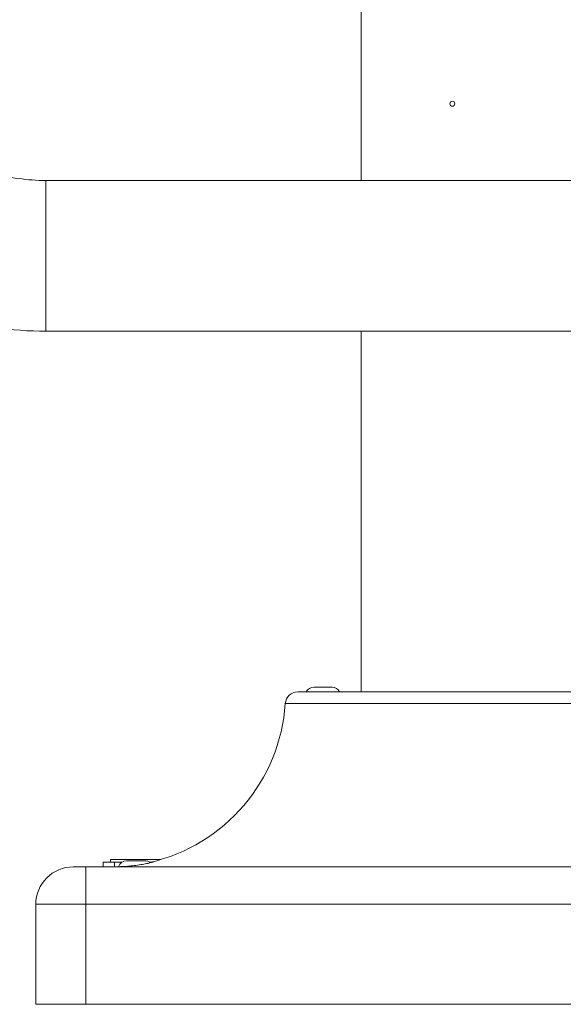
# Model space of a CAD drawing. Units: millimetres. Extents: x 2333 to 9911, y -985 to 1976.
# Drawn here: x 6283 to 6500, y -587 to -193 of the extents above; entities that cross this region are included whole.
import ezdxf

# ---------------------------------------------------------------- set-up
doc = ezdxf.new("R2010")
doc.units = ezdxf.units.MM
doc.header["$MEASUREMENT"] = 0
doc.styles.get("Standard").update_dxf_attribs({"font": 'arial.ttf'})
doc.dimstyles.get("Standard").update_dxf_attribs({"dimtxt": 0.18, "dimasz": 0.18, "dimexe": 0.18, "dimexo": 0.0625, "dimgap": 0.09, "dimtad": 0, "dimtih": 1, "dimtoh": 1, "dimdec": 4, "dimzin": 0, "dimdsep": 46, "dimtxsty": 'Standard', "dimcen": 0.09, "dimadec": 0, "dimazin": 0, "dimtfac": 1, "dimtdec": 4, "dimtofl": 0, "dimtmove": 0, "dimatfit": 3, "dimfxl": 1, "dimtolj": 1, "dimtzin": 0, "dimarcsym": 0})

# ---------------------------------------------------------------- blocks, each defined once
blk = doc.blocks.new('*D5')
at = {"color": 0, "lineweight": -2, "ltscale": 4, "transparency": 16777216}
for p, q in [((5414.96, 1797.82), (5384.78, 1797.82)), ((5384.96, 1747.82), (5384.96, -536.57)), ((5414.96, -586.57), (5384.78, -586.57))]:
    blk.add_line(p, q, dxfattribs=at)
at = {"color": 0, "ltscale": 4, "transparency": 16777216}
for points in [[(5376.63, 1747.82), (5393.29, 1747.82), (5384.96, 1797.82)], [(5376.63, -536.57), (5393.29, -536.57), (5384.96, -586.57)]]:
    blk.add_solid(points, dxfattribs=at)
at = {"layer": 'Defpoints', "color": 0, "ltscale": 4, "transparency": 16777216}
for p in [(6496.29, 1797.82), (5384.96, -586.57), (6289.25, -586.57)]:
    blk.add_point(p, dxfattribs=at)
at = {"color": 0, "ltscale": 4, "transparency": 16777216, "insert": (5319.12, 605.63), "char_height": 80, "attachment_point": 5, "rotation": 90}
blk.add_mtext('\\A1;{\\fArial|b0|i0|c162|p34;240}', dxfattribs=at)

msp = doc.modelspace()

# ---------------------------------------------------------------- linework, layer by layer
at = {"color": 0, "linetype": 'Continuous', "lineweight": 0, "extrusion": (-2.22045e-16, 1, -2.22045e-16)}
for p, q in [((6419.39559, -256.97703), (6419.39559, 32.31226)), ((6293.24559, -256.97703), (6293.24559, -317.27703)), ((6637.74559, -256.97703), (6293.24559, -256.97703)), ((6621.15546, -317.27703), (6293.24559, -317.27703)), ((6419.39559, -461.57396), (6419.39559, -317.27703)), ((6400.51217, -459.67396), (6407.81217, -459.67396)), ((6394.07874, -461.57396), (6584.41245, -461.57396)), ((6589.40132, -466.24063), (6389.08986, -466.24063)), ((6304.24559, -531.57396), (6309.24559, -531.57396)), ((6669.24559, -531.57396), (6309.24559, -531.57396)), ((6309.24559, -531.57396), (6309.24559, -546.57396)), ((6320.81013, -529.67396), (6316.19118, -529.67396)), ((6316.19118, -531.57396), (6316.19118, -529.67396)), ((6319.19117, -529.67396), (6319.19117, -528.67396)), ((6323.83491, -529.67396), (6320.81013, -529.67396)), ((6320.81013, -529.67396), (6320.81013, -531.55648)), ((6325.59559, -529.17396), (6332.89559, -529.17396)), ((6335.44405, -529.67396), (6334.65627, -529.67396)), ((6309.24559, -546.57396), (6289.24559, -546.57396)), ((6289.24559, -546.57396), (6289.24559, -586.57396)), ((6309.24559, -546.57396), (6669.24559, -546.57396)), ((6309.24559, -586.57396), (6309.24559, -546.57396)), ((6309.24559, -586.57396), (6289.24559, -586.57396)), ((6669.24559, -586.57396), (6309.24559, -586.57396))]:
    msp.add_line(p, q, dxfattribs=at)
at = {"color": 0, "linetype": 'Continuous', "lineweight": 0, "extrusion": (4.93038e-32, -2.22045e-16, -1)}
for centre, radius, start, end in [((-6400.51217, -463.02396), 3.35, 25.6476635, 90), ((-6400.51217, -463.02396), 3.35, 25.6476635, 90), ((-6407.81217, -463.02396), 3.35, 90, 154.3523365), ((-6394.07874, -466.57396), 5, 3.8225537, 90), ((-6319.24559, -461.57396), 70, 183.8225537, 257.1111073), ((-6304.24559, -546.57396), 15, 0, 90), ((-6319.24559, -461.57396), 70, 267.413045, 270), ((-6325.59559, -532.52396), 3.35, 17.3797752, 90), ((-6325.59559, -532.52396), 3.35, 17.3797752, 90), ((-6332.89559, -532.52396), 3.35, 90, 129.5729101)]:
    msp.add_arc(centre, radius, start, end, dxfattribs=at)
at = {"color": 0, "linetype": 'Continuous', "lineweight": 0}
for centre, radius, start, end in [((6394.07874, -466.57396), 5, 90, 176.1774463), ((6319.24559, -461.57396), 70, 282.8888927, 356.1774463), ((6319.24559, -461.57396), 70, 270, 272.586955)]:
    msp.add_arc(centre, radius, start, end, dxfattribs=at)
msp.add_ellipse((6455.94522, -226.27918), major_axis=(1, 0), ratio=1, dxfattribs=at)
msp.add_ellipse((6455.94522, -226.27918), major_axis=(1, 0), ratio=1, dxfattribs=at)
msp.add_ellipse((6455.94522, -226.27918), major_axis=(1, 0), ratio=1, dxfattribs=at)
msp.add_ellipse((6455.94522, -226.27918), major_axis=(1, 0), ratio=1, dxfattribs=at)
msp.add_ellipse((6455.94522, -226.27918), major_axis=(1, 0), ratio=1, dxfattribs=at)
msp.add_ellipse((6455.94522, -226.27918), major_axis=(1, 0), ratio=1, dxfattribs=at)
msp.add_ellipse((6455.94522, -226.27918), major_axis=(1, 0), ratio=1, dxfattribs=at)
msp.add_ellipse((6455.94522, -226.27918), major_axis=(1, 0), ratio=1, dxfattribs=at)
msp.add_ellipse((6455.94522, -226.27918), major_axis=(1, 0), ratio=1, dxfattribs=at)
msp.add_ellipse((6455.94522, -226.27918), major_axis=(1, 0), ratio=1, dxfattribs=at)
msp.add_ellipse((6455.94522, -226.27918), major_axis=(1, 0), ratio=1, dxfattribs=at)
msp.add_ellipse((6455.94522, -226.27918), major_axis=(1, 0), ratio=1, dxfattribs=at)
msp.add_ellipse((6455.94522, -226.27918), major_axis=(1, 0), ratio=1, dxfattribs=at)
msp.add_ellipse((6455.94522, -226.27918), major_axis=(1, 0), ratio=1, dxfattribs=at)
msp.add_ellipse((6455.94522, -226.27918), major_axis=(1, 0), ratio=1, dxfattribs=at)
msp.add_ellipse((6455.94522, -226.27918), major_axis=(1, 0), ratio=1, dxfattribs=at)
msp.add_ellipse((6455.94522, -226.27918), major_axis=(1, 0), ratio=1, dxfattribs=at)
msp.add_ellipse((6455.94522, -226.27918), major_axis=(1, 0), ratio=1, dxfattribs=at)
msp.add_ellipse((6455.94522, -226.27918), major_axis=(1, 0), ratio=1, dxfattribs=at)
msp.add_ellipse((6455.94522, -226.27918), major_axis=(1, 0), ratio=1, dxfattribs=at)
msp.add_ellipse((6455.94522, -226.27918), major_axis=(1, 0), ratio=1, dxfattribs=at)
msp.add_ellipse((6455.94522, -226.27918), major_axis=(1, 0), ratio=1, dxfattribs=at)
msp.add_ellipse((6455.94522, -226.27918), major_axis=(1, 0), ratio=1, dxfattribs=at)
msp.add_ellipse((6455.94522, -226.27918), major_axis=(1, 0), ratio=1, dxfattribs=at)
msp.add_ellipse((6455.94522, -226.27918), major_axis=(1, 0), ratio=1, dxfattribs=at)
msp.add_ellipse((6455.94522, -226.27918), major_axis=(1, 0), ratio=1, dxfattribs=at)
msp.add_ellipse((6455.94522, -226.27918), major_axis=(1, 0), ratio=1, dxfattribs=at)
msp.add_ellipse((6455.94522, -226.27918), major_axis=(1, 0), ratio=1, dxfattribs=at)
msp.add_ellipse((6455.94522, -226.27918), major_axis=(1, 0), ratio=1, dxfattribs=at)
msp.add_ellipse((6455.94522, -226.27918), major_axis=(1, 0), ratio=1, dxfattribs=at)
msp.add_ellipse((6455.94522, -226.27918), major_axis=(1, 0), ratio=1, dxfattribs=at)
at = {"color": 0, "linetype": 'Continuous', "lineweight": 0, "extrusion": (4.31408e-32, -2.22045e-16, -1)}
msp.add_ellipse((6329.23658, -531.27548), major_axis=(-6.99099, -0.24962), ratio=0.002527109, start_param=-0.07074533, end_param=0.000090785, dxfattribs=at)
at = {"color": 0, "linetype": 'Continuous', "lineweight": 0}
for points, knots in [([(6293.24559, -317.27703), (6279.79049, -317.27703), (6266.33628, -315.2671), (6240.65482, -307.383), (6228.42981, -301.50817), (6206.37763, -286.37015), (6196.55422, -277.1063), (6180.33212, -256.01018), (6173.9391, -244.1794), (6165.32008, -219.11608), (6163.09737, -205.89008), (6163.09559, -192.65415), (6163.09559, -192.64879), (6163.09559, -192.64344)], [1.570796327, 1.570796327, 1.570796327, 1.570796327, 1.884955592, 1.884955592, 2.199114858, 2.199114858, 2.513274123, 2.513274123, 2.827433388, 2.827433388, 3.141465613, 3.141465613, 3.141592654, 3.141592654, 3.141592654, 3.141592654]), ([(6293.24559, -256.97703), (6285.98075, -256.97703), (6278.71804, -255.92015), (6264.89604, -251.81212), (6258.34518, -248.75075), (6246.52375, -240.92067), (6241.28287, -236.12364), (6232.68102, -225.35948), (6229.32777, -219.39063), (6224.75594, -206.88389), (6223.53439, -200.34635), (6223.39933, -193.41091), (6223.39559, -193.02718), (6223.39559, -192.64344)], [1.570796327, 1.570796327, 1.570796327, 1.570796327, 1.875558742, 1.875558742, 2.182216358, 2.182216358, 2.494876478, 2.494876478, 2.809035743, 2.809035743, 3.123195009, 3.123195009, 3.141592654, 3.141592654, 3.141592654, 3.141592654]), ([(6319.19117, -528.67396), (6319.19117, -528.67396), (6319.19329, -528.67396), (6319.21914, -528.67396), (6319.30436, -528.67396), (6319.47642, -528.67396), (6319.66544, -528.67396), (6319.9632, -528.67396), (6320.24944, -528.67396), (6320.74769, -528.67396), (6321.33576, -528.67396), (6322.37814, -528.67396), (6323.47305, -528.67396), (6324.89563, -528.67396), (6325.95192, -528.67396), (6327.09487, -528.67396), (6327.89999, -528.67396), (6328.95925, -528.67396), (6329.84822, -528.67396), (6331.00891, -528.67396), (6331.97579, -528.67396), (6333.2286, -528.67396), (6334.26453, -528.67396), (6335.59694, -528.67396), (6336.69088, -528.67396), (6337.98012, -528.67396), (6338.72281, -528.67396), (6339.18525, -528.67396)], [2.574071263, 2.574071263, 2.574071263, 2.574071263, 2.585268955, 2.617993878, 2.683443725, 2.716168648, 2.781618495, 2.814343419, 2.879793266, 2.912518189, 3.01069296, 3.076142807, 3.207042501, 3.272492347, 3.370667118, 3.403392041, 3.468841888, 3.501566812, 3.567016659, 3.599741582, 3.665191429, 3.697916353, 3.7633662, 3.796091123, 3.86154097, 3.894265894, 3.947066037, 3.947066037, 3.947066037, 3.947066037]), ([(6322.24559, -531.5251), (6322.24559, -531.52445), (6322.26016, -531.52326), (6322.31516, -531.51993), (6322.35248, -531.51792), (6322.40103, -531.51538)], [0.0495825134, 0.0495825134, 0.0495825134, 0.0495825134, 0.1278865774, 0.1278865774, 0.1975096303, 0.1975096303, 0.1975096303, 0.1975096303]), ([(6334.89979, -529.83962), (6335.09655, -529.79791), (6335.27446, -529.75999), (6335.68766, -529.67285), (6335.88652, -529.63201), (6336.12624, -529.58813), (6336.19368, -529.57825), (6336.25661, -529.57705), (6336.25176, -529.58577), (6336.15724, -529.62655), (6336.04282, -529.66471), (6335.56975, -529.8043), (6335.09802, -529.93018), (6333.92903, -530.20345), (6333.26436, -530.34554), (6331.73659, -530.63263), (6330.87547, -530.77474), (6329.06725, -531.02895), (6328.13597, -531.13742), (6326.37033, -531.30786), (6325.55314, -531.36914), (6324.12539, -531.45758), (6323.53065, -531.4841), (6322.82142, -531.51115), (6322.61284, -531.51762), (6322.36422, -531.52432), (6322.29527, -531.52569), (6322.26395, -531.52573), (6322.26353, -531.52573), (6322.26313, -531.52573)], [1.822952149, 1.822952149, 1.822952149, 1.822952149, 1.924292072, 1.924292072, 2.08915941, 2.08915941, 2.212505922, 2.212505922, 2.336155572, 2.336155572, 2.49714213, 2.49714213, 2.777504005, 2.777504005, 3.032344049, 3.032344049, 3.303186726, 3.303186726, 3.582978761, 3.582978761, 3.858180982, 3.858180982, 4.134722576, 4.134722576, 4.30476673, 4.30476673, 4.431443405, 4.431443405, 4.433170565, 4.433170565, 4.433170565, 4.433170565])]:
    msp.add_open_spline(points, degree=3, knots=knots, dxfattribs=at)

# ---------------------------------------------------------------- dimensions: what is measured, and where the dimension line sits
at = {"ltscale": 4}
dim = msp.add_linear_dim(base=(5384.96117, -586.57396), p1=(6496.29082, 1797.82448), p2=(6289.24559, -586.57396), angle=90, text='{\\fArial|b0|i0|c162|p34;240}', dimstyle='Standard', override={"dimtxt": 80, "dimasz": 50, "dimgap": 25, "dimtad": 2, "dimtih": 0, "dimtoh": 0, "dimfxl": 30, "dimfxlon": 1}, dxfattribs=at)
dim.commit()
dim.dimension.update_dxf_attribs({"geometry": '*D5', "text_midpoint": (5319.11533, 605.62526)})

doc.saveas('drawing.dxf')
